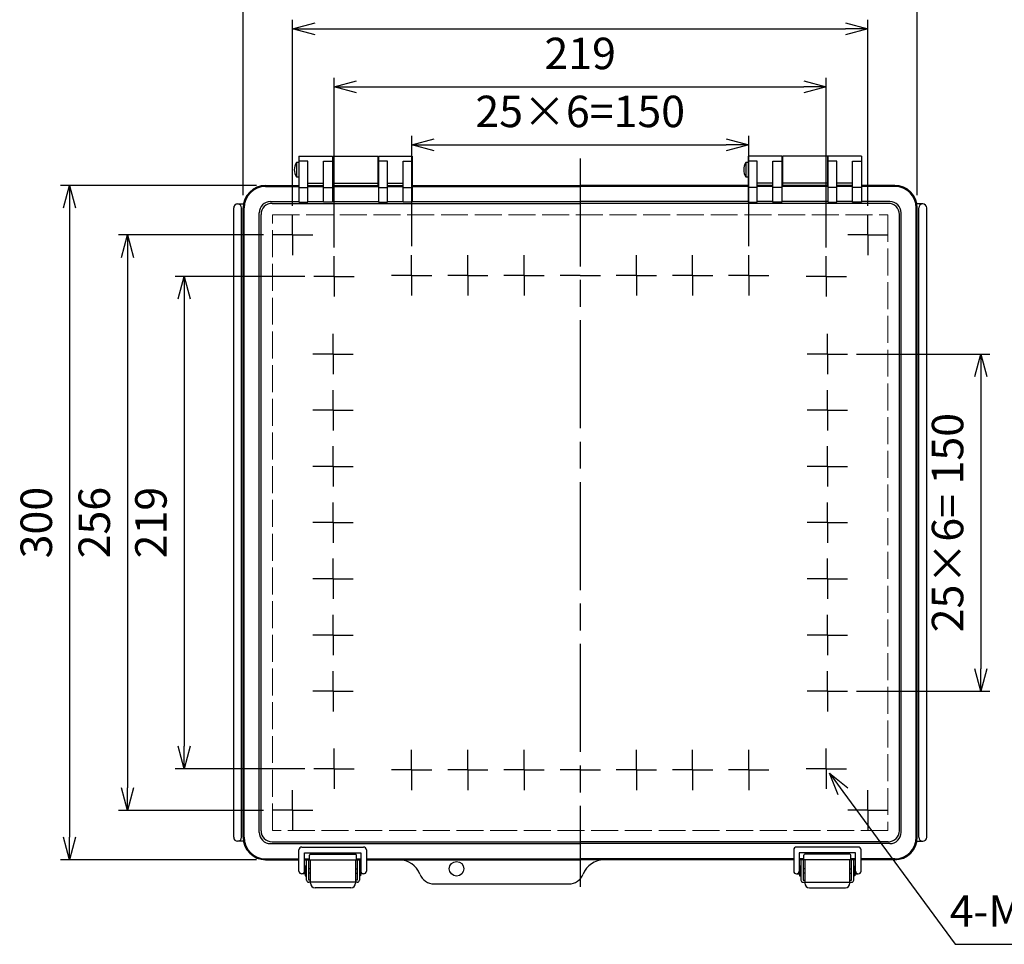
# Model space of a CAD drawing. Units: millimetres. Extents: x 0 to 3324, y 0 to 1120.
# Drawn here: x 310 to 748, y 328 to 739 of the extents above; entities that cross this region are included whole.
import ezdxf

# ---------------------------------------------------------------- set-up
doc = ezdxf.new("R2010")
doc.units = ezdxf.units.MM
doc.header["$LTSCALE"] = 4
for name, pattern in [('AM_ISO02W050x2', [3.75, 3, -0.75]), ('AM_ISO08W050', [18, 12, -1.5, 3, -1.5]), ('AM_ISO08W050x2', [9, 6, -0.75, 1.5, -0.75])]:
    doc.linetypes.add(name, pattern=pattern)
for name, color, linetype, lineweight in [('AM_5', 3, 'Continuous', 25), ('AM_7', 4, 'AM_ISO08W050', 25), ('ﾄｯﾌﾟｶﾊﾞｰ', 7, 'Continuous', 25), ('ﾄｯﾌﾟｶﾊﾞｰ0', 7, 'AM_ISO02W050x2', 13), ('ﾎﾞﾃﾞｨｰ', 2, 'Continuous', 25), ('ﾗｯﾁ', 3, 'Continuous', 25), ('ﾗｯﾁ金具', 6, 'Continuous', 25)]:
    doc.layers.add(name, color=color, linetype=linetype, lineweight=lineweight)
doc.styles.get("Standard").update_dxf_attribs({"font": 'ISOCP.SHX', "bigfont": 'EXTFONT.SHX'})
doc.dimstyles.new('AM_ISO$0', dxfattribs={"dimscale": 4, "dimtxt": 3.5, "dimasz": 2.5, "dimexe": 1, "dimexo": 1, "dimgap": 1.5, "dimtad": 1, "dimdsep": 46, "dimtxsty": 'STANDARD', "dimblk": 'OPEN30', "dimcen": 0, "dimclrd": 3, "dimclre": 3, "dimclrt": 2, "dimadec": 0, "dimazin": 2, "dimtp": 0.1, "dimtm": 0.1, "dimtfac": 0.71, "dimtmove": 0, "dimatfit": 3, "dimldrblk": 'OPEN30', "dimfxl": 1, "dimlwd": -1, "dimlwe": -1, "dimarcsym": 0})
doc.dimstyles.new('AM_ISO$3', dxfattribs={"dimtxt": 3.5, "dimasz": 2.5, "dimexe": 1, "dimexo": 1, "dimgap": 1.5, "dimtad": 1, "dimtoh": 1, "dimdsep": 46, "dimtxsty": 'STANDARD', "dimblk": 'OPEN30', "dimcen": 0, "dimclrd": 3, "dimclre": 3, "dimclrt": 2, "dimadec": 0, "dimazin": 2, "dimtp": 0.1, "dimtm": 0.1, "dimtfac": 0.71, "dimtofl": 0, "dimtmove": 0, "dimatfit": 0, "dimldrblk": 'OPEN30', "dimfxl": 1, "dimlwd": -1, "dimlwe": -1, "dimarcsym": 0})

# ---------------------------------------------------------------- blocks, each defined once
blk = doc.blocks.new('_Open30')
at = {"color": 0, "linetype": 'ByBlock', "lineweight": -2}
for p, q in [((-1, 0.268), (0, 0)), ((0, 0), (-1, -0.268)), ((0, 0), (-1, 0))]:
    blk.add_line(p, q, dxfattribs=at)
blk = doc.blocks.new('*D29')
at = {"layer": 'AM_5', "color": 3}
for p, q in [((484.74, 638.26), (484.74, 687.41)), ((634.74, 638.26), (634.74, 687.41)), ((494.74, 683.41), (624.74, 683.41))]:
    blk.add_line(p, q, dxfattribs=at)
at = {"layer": 'Defpoints', "color": 0}
for p in [(634.74, 683.41), (484.74, 634.26), (634.74, 634.26)]:
    blk.add_point(p, dxfattribs=at)
at = {"layer": 'AM_5', "color": 3, "xscale": 10, "yscale": 10, "zscale": 10, "rotation": 180}
blk.add_blockref('_Open30', (484.74, 683.41), dxfattribs=at)
at = {"layer": 'AM_5', "color": 3, "xscale": 10, "yscale": 10, "zscale": 10}
blk.add_blockref('_Open30', (634.74, 683.41), dxfattribs=at)
at = {"layer": 'AM_5', "color": 2, "insert": (559.74, 696.41), "char_height": 14, "attachment_point": 5}
blk.add_mtext('25×6=150', dxfattribs=at)
blk = doc.blocks.new('*D30')
at = {"layer": 'AM_5', "color": 3}
for p, q in [((450.24, 637.76), (450.24, 713.21)), ((669.24, 637.76), (669.24, 713.21)), ((460.24, 709.21), (659.24, 709.21))]:
    blk.add_line(p, q, dxfattribs=at)
at = {"layer": 'Defpoints', "color": 0}
for p in [(669.24, 709.21), (450.24, 633.76), (669.24, 633.76)]:
    blk.add_point(p, dxfattribs=at)
at = {"layer": 'AM_5', "color": 3, "xscale": 10, "yscale": 10, "zscale": 10, "rotation": 180}
blk.add_blockref('_Open30', (450.24, 709.21), dxfattribs=at)
at = {"layer": 'AM_5', "color": 3, "xscale": 10, "yscale": 10, "zscale": 10}
blk.add_blockref('_Open30', (669.24, 709.21), dxfattribs=at)
at = {"layer": 'AM_5', "color": 2, "insert": (559.74, 722.21), "char_height": 14, "attachment_point": 5}
blk.add_mtext('219', dxfattribs=at)
blk = doc.blocks.new('*D31')
at = {"layer": 'AM_5', "color": 3}
for p, q in [((431.74, 656.26), (431.74, 739)), ((687.74, 656.26), (687.74, 739)), ((441.74, 735), (677.74, 735))]:
    blk.add_line(p, q, dxfattribs=at)
at = {"layer": 'Defpoints', "color": 0}
for p in [(687.74, 735), (431.74, 652.26), (687.74, 652.26)]:
    blk.add_point(p, dxfattribs=at)
at = {"layer": 'AM_5', "color": 3, "xscale": 10, "yscale": 10, "zscale": 10, "rotation": 180}
blk.add_blockref('_Open30', (431.74, 735), dxfattribs=at)
at = {"layer": 'AM_5', "color": 3, "xscale": 10, "yscale": 10, "zscale": 10}
blk.add_blockref('_Open30', (687.74, 735), dxfattribs=at)
at = {"layer": 'AM_5', "color": 2, "insert": (559.74, 748.01), "char_height": 14, "attachment_point": 5}
blk.add_mtext('256', dxfattribs=at)
blk = doc.blocks.new('*D32')
at = {"layer": 'AM_5', "color": 3}
for p, q in [((409.74, 661.04), (409.74, 764.23)), ((709.74, 661.04), (709.74, 764.23)), ((419.74, 760.23), (699.74, 760.23))]:
    blk.add_line(p, q, dxfattribs=at)
at = {"layer": 'Defpoints', "color": 0}
for p in [(709.74, 760.23), (409.74, 657.04), (709.74, 657.04)]:
    blk.add_point(p, dxfattribs=at)
at = {"layer": 'AM_5', "color": 3, "xscale": 10, "yscale": 10, "zscale": 10, "rotation": 180}
blk.add_blockref('_Open30', (409.74, 760.23), dxfattribs=at)
at = {"layer": 'AM_5', "color": 3, "xscale": 10, "yscale": 10, "zscale": 10}
blk.add_blockref('_Open30', (709.74, 760.23), dxfattribs=at)
at = {"layer": 'AM_5', "color": 2, "insert": (559.74, 773.23), "char_height": 14, "attachment_point": 5}
blk.add_mtext('300', dxfattribs=at)
blk = doc.blocks.new('*D33')
at = {"layer": 'AM_5', "color": 3}
for p, q in [((437.27, 624.79), (379.53, 624.79)), ((383.53, 614.79), (383.53, 415.79)), ((437.27, 405.79), (379.53, 405.79))]:
    blk.add_line(p, q, dxfattribs=at)
at = {"layer": 'Defpoints', "color": 0}
for p in [(441.27, 624.79), (383.53, 405.79), (441.27, 405.79)]:
    blk.add_point(p, dxfattribs=at)
at = {"layer": 'AM_5', "color": 3, "xscale": 10, "yscale": 10, "zscale": 10}
for p, rotation in [((383.53, 624.79), 90), ((383.53, 405.79), 270)]:
    blk.add_blockref('_Open30', p, dxfattribs=dict(at, rotation=rotation))
at = {"layer": 'AM_5', "color": 2, "insert": (370.53, 515.29), "char_height": 14, "attachment_point": 5, "rotation": 90}
blk.add_mtext('219', dxfattribs=at)
blk = doc.blocks.new('*D34')
at = {"layer": 'AM_5', "color": 3}
for p, q in [((418.77, 643.29), (354.3, 643.29)), ((358.3, 633.29), (358.3, 397.29)), ((418.77, 387.29), (354.3, 387.29))]:
    blk.add_line(p, q, dxfattribs=at)
at = {"layer": 'Defpoints', "color": 0}
for p in [(422.77, 643.29), (358.3, 387.29), (422.77, 387.29)]:
    blk.add_point(p, dxfattribs=at)
at = {"layer": 'AM_5', "color": 3, "xscale": 10, "yscale": 10, "zscale": 10}
for p, rotation in [((358.3, 643.29), 90), ((358.3, 387.29), 270)]:
    blk.add_blockref('_Open30', p, dxfattribs=dict(at, rotation=rotation))
at = {"layer": 'AM_5', "color": 2, "insert": (345.3, 515.29), "char_height": 14, "attachment_point": 5, "rotation": 90}
blk.add_mtext('256', dxfattribs=at)
blk = doc.blocks.new('*D35')
at = {"layer": 'AM_5', "color": 3}
for p, q in [((415.74, 665.29), (328.5, 665.29)), ((332.5, 655.29), (332.5, 375.29)), ((415.74, 365.29), (328.5, 365.29))]:
    blk.add_line(p, q, dxfattribs=at)
at = {"layer": 'Defpoints', "color": 0}
for p in [(419.74, 665.29), (332.5, 365.29), (419.74, 365.29)]:
    blk.add_point(p, dxfattribs=at)
at = {"layer": 'AM_5', "color": 3, "xscale": 10, "yscale": 10, "zscale": 10}
for p, rotation in [((332.5, 665.29), 90), ((332.5, 365.29), 270)]:
    blk.add_blockref('_Open30', p, dxfattribs=dict(at, rotation=rotation))
at = {"layer": 'AM_5', "color": 2, "insert": (319.5, 515.29), "char_height": 14, "attachment_point": 5, "rotation": 90}
blk.add_mtext('300', dxfattribs=at)
blk = doc.blocks.new('*D36')
at = {"layer": 'AM_5', "color": 3}
for p, q in [((676.63, 395.72), (726.58, 327.69)), ((726.58, 327.69), (835.48, 327.69))]:
    blk.add_line(p, q, dxfattribs=at)
at = {"layer": 'Defpoints', "color": 0}
for p in [(667.76, 407.81), (670.72, 403.78)]:
    blk.add_point(p, dxfattribs=at)
at = {"layer": 'AM_5', "color": 3, "xscale": 10, "yscale": 10, "zscale": 10, "rotation": 126.2878816089049}
blk.add_blockref('_Open30', (670.72, 403.78), dxfattribs=at)
at = {"layer": 'AM_5', "color": 2, "insert": (784.03, 340.69), "char_height": 14, "attachment_point": 5}
blk.add_mtext('4-M5ｲﾝｻｰﾄﾅｯﾄ', dxfattribs=at)
blk = doc.blocks.new('*D46')
at = {"layer": 'AM_5', "color": 3}
for p, q in [((682.71, 590.29), (742.03, 590.29)), ((738.03, 580.29), (738.03, 450.29)), ((682.71, 440.29), (742.03, 440.29))]:
    blk.add_line(p, q, dxfattribs=at)
at = {"layer": 'Defpoints', "color": 0}
for p in [(678.71, 590.29), (678.71, 440.29), (738.03, 440.29)]:
    blk.add_point(p, dxfattribs=at)
at = {"layer": 'AM_5', "color": 3, "xscale": 10, "yscale": 10, "zscale": 10}
for p, rotation in [((738.03, 590.29), 90), ((738.03, 440.29), 270)]:
    blk.add_blockref('_Open30', p, dxfattribs=dict(at, rotation=rotation))
at = {"layer": 'AM_5', "color": 2, "insert": (725.03, 515.29), "char_height": 14, "attachment_point": 5, "rotation": 90}
blk.add_mtext('25×6= 150', dxfattribs=at)

msp = doc.modelspace()

# ---------------------------------------------------------------- linework, layer by layer
at = {"layer": 'AM_7'}
msp.add_line((559.736, 677.293), (559.736, 353.293), dxfattribs=at)
at = {"layer": 'AM_7', "linetype": 'AM_ISO08W050x2'}
for p, q in [((431.736, 643.293), (431.736, 652.263)), ((687.736, 643.293), (687.736, 652.263)), ((431.736, 643.293), (422.766, 643.293)), ((431.736, 643.293), (440.706, 643.293)), ((431.736, 643.293), (431.736, 634.323)), ((687.736, 643.293), (678.766, 643.293)), ((687.736, 643.293), (696.706, 643.293)), ((687.736, 643.293), (687.736, 634.323)), ((450.236, 624.793), (450.236, 633.763)), ((484.736, 625.293), (484.736, 634.263)), ((509.736, 625.293), (509.736, 634.263)), ((534.736, 625.293), (534.736, 634.263)), ((584.736, 625.293), (584.736, 634.263)), ((609.736, 625.293), (609.736, 634.263)), ((634.736, 625.293), (634.736, 634.263)), ((669.236, 624.793), (669.236, 633.763)), ((450.236, 624.793), (441.266, 624.793)), ((450.236, 624.793), (459.206, 624.793)), ((450.236, 624.793), (450.236, 615.823)), ((484.736, 625.293), (475.766, 625.293)), ((484.736, 625.293), (493.706, 625.293)), ((484.736, 625.293), (484.736, 616.323)), ((509.736, 625.293), (500.766, 625.293)), ((509.736, 625.293), (509.736, 616.323)), ((509.736, 625.293), (518.706, 625.293)), ((534.736, 625.293), (525.766, 625.293)), ((534.736, 625.293), (534.736, 616.323)), ((534.736, 625.293), (543.706, 625.293)), ((559.736, 625.293), (550.766, 625.293)), ((559.736, 625.293), (568.706, 625.293)), ((584.736, 625.293), (575.766, 625.293)), ((584.736, 625.293), (584.736, 616.323)), ((584.736, 625.293), (593.706, 625.293)), ((609.736, 625.293), (600.766, 625.293)), ((609.736, 625.293), (609.736, 616.323)), ((609.736, 625.293), (618.706, 625.293)), ((634.736, 625.293), (625.766, 625.293)), ((634.736, 625.293), (643.706, 625.293)), ((634.736, 625.293), (634.736, 616.323)), ((669.236, 624.793), (660.266, 624.793)), ((669.236, 624.793), (678.206, 624.793)), ((669.236, 624.793), (669.236, 615.823)), ((449.736, 590.293), (449.736, 599.263)), ((669.736, 590.293), (669.736, 599.263)), ((449.736, 590.293), (440.766, 590.293)), ((449.736, 590.293), (449.736, 581.323)), ((449.736, 590.293), (458.706, 590.293)), ((669.736, 590.293), (660.766, 590.293)), ((669.736, 590.293), (669.736, 581.323)), ((669.736, 590.293), (678.706, 590.293)), ((449.736, 565.293), (449.736, 574.263)), ((669.736, 565.293), (669.736, 574.263)), ((449.736, 565.293), (440.766, 565.293)), ((449.736, 565.293), (449.736, 556.323)), ((449.736, 565.293), (458.706, 565.293)), ((669.736, 565.293), (660.766, 565.293)), ((669.736, 565.293), (669.736, 556.323)), ((669.736, 565.293), (678.706, 565.293)), ((449.736, 540.293), (449.736, 549.263)), ((669.736, 540.293), (669.736, 549.263)), ((449.736, 540.293), (440.766, 540.293)), ((449.736, 540.293), (449.736, 531.323)), ((449.736, 540.293), (458.706, 540.293)), ((669.736, 540.293), (660.766, 540.293)), ((669.736, 540.293), (669.736, 531.323)), ((669.736, 540.293), (678.706, 540.293)), ((449.736, 515.293), (449.736, 524.263)), ((669.736, 515.293), (669.736, 524.263)), ((449.736, 515.293), (440.766, 515.293)), ((449.736, 515.293), (449.736, 506.323)), ((449.736, 515.293), (458.706, 515.293)), ((669.736, 515.293), (660.766, 515.293)), ((669.736, 515.293), (669.736, 506.323)), ((669.736, 515.293), (678.706, 515.293)), ((449.736, 490.293), (449.736, 499.263)), ((669.736, 490.293), (669.736, 499.263)), ((449.736, 490.293), (440.766, 490.293)), ((449.736, 490.293), (449.736, 481.323)), ((449.736, 490.293), (458.706, 490.293)), ((669.736, 490.293), (660.766, 490.293)), ((669.736, 490.293), (669.736, 481.323)), ((669.736, 490.293), (678.706, 490.293)), ((449.736, 465.293), (449.736, 474.263)), ((669.736, 465.293), (669.736, 474.263)), ((449.736, 465.293), (440.766, 465.293)), ((449.736, 465.293), (449.736, 456.323)), ((449.736, 465.293), (458.706, 465.293)), ((669.736, 465.293), (660.766, 465.293)), ((669.736, 465.293), (669.736, 456.323)), ((669.736, 465.293), (678.706, 465.293)), ((449.736, 440.293), (449.736, 449.263)), ((669.736, 440.293), (669.736, 449.263)), ((449.736, 440.293), (440.766, 440.293)), ((449.736, 440.293), (449.736, 431.323)), ((449.736, 440.293), (458.706, 440.293)), ((669.736, 440.293), (660.766, 440.293)), ((669.736, 440.293), (669.736, 431.323)), ((669.736, 440.293), (678.706, 440.293)), ((450.236, 405.793), (450.236, 414.763)), ((484.736, 405.293), (484.736, 414.263)), ((509.736, 405.293), (509.736, 414.263)), ((534.736, 405.293), (534.736, 414.263)), ((584.736, 405.293), (584.736, 414.263)), ((609.736, 405.293), (609.736, 414.263)), ((634.736, 405.293), (634.736, 414.263)), ((669.236, 405.793), (669.236, 414.763)), ((450.236, 405.793), (441.266, 405.793)), ((450.236, 405.793), (459.206, 405.793)), ((450.236, 405.793), (450.236, 396.823)), ((484.736, 405.293), (475.766, 405.293)), ((484.736, 405.293), (484.736, 396.323)), ((484.736, 405.293), (493.706, 405.293)), ((509.736, 405.293), (500.766, 405.293)), ((509.736, 405.293), (509.736, 396.323)), ((509.736, 405.293), (518.706, 405.293)), ((534.736, 405.293), (525.766, 405.293)), ((534.736, 405.293), (543.706, 405.293)), ((534.736, 405.293), (534.736, 396.323)), ((559.736, 405.293), (550.766, 405.293)), ((559.736, 405.293), (568.706, 405.293)), ((584.736, 405.293), (575.766, 405.293)), ((584.736, 405.293), (593.706, 405.293)), ((584.736, 405.293), (584.736, 396.323)), ((609.736, 405.293), (600.766, 405.293)), ((609.736, 405.293), (609.736, 396.323)), ((609.736, 405.293), (618.706, 405.293)), ((634.736, 405.293), (625.766, 405.293)), ((634.736, 405.293), (634.736, 396.323)), ((634.736, 405.293), (643.706, 405.293)), ((669.236, 405.793), (660.266, 405.793)), ((669.236, 405.793), (669.236, 396.823)), ((669.236, 405.793), (678.206, 405.793)), ((431.736, 387.293), (431.736, 396.263)), ((687.736, 387.293), (687.736, 396.263)), ((431.736, 387.293), (422.766, 387.293)), ((431.736, 387.293), (440.706, 387.293)), ((431.736, 387.293), (431.736, 378.323)), ((687.736, 387.293), (678.766, 387.293)), ((687.736, 387.293), (687.736, 378.323)), ((687.736, 387.293), (696.706, 387.293))]:
    msp.add_line(p, q, dxfattribs=at)
at = {"layer": 'ﾄｯﾌﾟｶﾊﾞｰ'}
for p, q in [((434.486, 678.293), (449.486, 678.293)), ((434.486, 678.293), (434.486, 657.918)), ((438.486, 676.149), (434.486, 676.149)), ((438.486, 657.918), (438.486, 676.149)), ((445.486, 676.149), (449.486, 676.149)), ((445.486, 657.918), (445.486, 676.149)), ((449.486, 678.293), (449.486, 657.918)), ((469.986, 678.293), (469.986, 657.918)), ((469.986, 678.293), (484.986, 678.293)), ((473.986, 676.149), (469.986, 676.149)), ((473.986, 657.918), (473.986, 676.149)), ((480.986, 657.918), (480.986, 676.149)), ((480.986, 676.149), (484.986, 676.149)), ((484.986, 678.293), (484.986, 657.918)), ((649.486, 678.293), (634.486, 678.293)), ((634.486, 678.293), (634.486, 657.918)), ((638.486, 676.149), (634.486, 676.149)), ((638.486, 657.918), (638.486, 676.149)), ((645.486, 657.918), (645.486, 676.149)), ((645.486, 676.149), (649.486, 676.149)), ((649.486, 678.293), (649.486, 657.918)), ((669.986, 678.293), (669.986, 657.918)), ((684.986, 678.293), (669.986, 678.293)), ((673.986, 676.149), (669.986, 676.149)), ((673.986, 657.918), (673.986, 676.149)), ((680.986, 676.149), (684.986, 676.149)), ((680.986, 657.918), (680.986, 676.149)), ((684.986, 678.293), (684.986, 657.918)), ((438.486, 666.293), (445.486, 666.293)), ((473.986, 666.293), (480.986, 666.293)), ((645.486, 666.293), (638.486, 666.293)), ((680.986, 666.293), (673.986, 666.293)), ((419.735, 664.873), (434.486, 664.873)), ((419.736, 665.293), (434.486, 665.293)), ((434.486, 664.346), (438.486, 664.346)), ((438.486, 665.293), (445.486, 665.293)), ((438.486, 664.873), (445.486, 664.873)), ((445.486, 664.346), (449.486, 664.346)), ((449.486, 665.293), (469.986, 665.293)), ((449.486, 664.873), (469.986, 664.873)), ((469.986, 664.346), (473.986, 664.346)), ((473.986, 665.293), (480.986, 665.293)), ((473.986, 664.873), (480.986, 664.873)), ((480.986, 664.346), (484.986, 664.346)), ((484.986, 665.293), (559.736, 665.293)), ((484.986, 664.873), (559.736, 664.873)), ((634.486, 665.293), (559.736, 665.293)), ((634.486, 664.873), (559.736, 664.873)), ((638.486, 664.346), (634.486, 664.346)), ((645.486, 665.293), (638.486, 665.293)), ((645.486, 664.873), (638.486, 664.873)), ((649.486, 664.346), (645.486, 664.346)), ((669.986, 665.293), (649.486, 665.293)), ((669.986, 664.873), (649.486, 664.873)), ((673.986, 664.346), (669.986, 664.346)), ((680.986, 665.293), (673.986, 665.293)), ((680.986, 664.873), (673.986, 664.873)), ((684.986, 664.346), (680.986, 664.346)), ((699.736, 665.293), (684.986, 665.293)), ((699.737, 664.873), (684.986, 664.873)), ((421.911, 658.093), (434.486, 658.093)), ((422.679, 657.324), (559.736, 657.324)), ((434.486, 657.918), (438.486, 657.918)), ((438.486, 658.093), (445.486, 658.093)), ((449.486, 657.918), (445.486, 657.918)), ((449.486, 658.093), (469.986, 658.093)), ((469.986, 657.918), (473.986, 657.918)), ((473.986, 658.093), (480.986, 658.093)), ((484.986, 657.918), (480.986, 657.918)), ((484.986, 658.093), (559.736, 658.093)), ((634.486, 658.093), (559.736, 658.093)), ((696.793, 657.324), (559.736, 657.324)), ((634.486, 657.918), (638.486, 657.918)), ((645.486, 658.093), (638.486, 658.093)), ((649.486, 657.918), (645.486, 657.918)), ((669.986, 658.093), (649.486, 658.093)), ((669.986, 657.918), (673.986, 657.918)), ((680.986, 658.093), (673.986, 658.093)), ((684.986, 657.918), (680.986, 657.918)), ((697.561, 658.093), (684.986, 658.093)), ((409.736, 375.293), (409.736, 655.293)), ((410.155, 375.292), (410.155, 655.293)), ((416.936, 377.468), (416.936, 653.117)), ((702.536, 377.468), (702.536, 653.117)), ((709.317, 375.292), (709.317, 655.293)), ((709.736, 375.293), (709.736, 655.293)), ((417.704, 378.236), (417.704, 652.349)), ((701.768, 378.236), (701.768, 652.349)), ((421.911, 372.493), (559.736, 372.493)), ((422.679, 373.261), (559.736, 373.261)), ((696.793, 373.261), (559.736, 373.261)), ((697.561, 372.493), (559.736, 372.493)), ((419.735, 365.712), (434.586, 365.712)), ((419.736, 365.293), (434.586, 365.293)), ((437.086, 365.713), (439.236, 365.713)), ((437.086, 365.712), (439.236, 365.712)), ((437.086, 365.293), (462.086, 365.293)), ((437.086, 365.293), (462.086, 365.293)), ((437.236, 365.713), (439.236, 365.713)), ((437.236, 365.713), (439.236, 365.713)), ((437.236, 365.712), (439.236, 365.712)), ((437.236, 365.293), (462.086, 365.293)), ((437.236, 365.293), (462.086, 365.293)), ((437.236, 365.293), (462.086, 365.293)), ((439.236, 365.293), (439.236, 367.293)), ((439.736, 367.793), (459.736, 367.793)), ((460.236, 365.293), (460.236, 367.293)), ((460.236, 365.713), (462.086, 365.713)), ((460.236, 365.713), (462.086, 365.713)), ((460.236, 365.713), (462.086, 365.713)), ((460.236, 365.712), (462.086, 365.712)), ((460.236, 365.712), (462.086, 365.712)), ((464.586, 365.712), (559.736, 365.712)), ((464.586, 365.293), (559.736, 365.293)), ((654.736, 365.712), (559.736, 365.712)), ((654.736, 365.293), (559.736, 365.293)), ((659.236, 365.713), (657.236, 365.713)), ((659.236, 365.713), (657.236, 365.713)), ((659.236, 365.713), (657.236, 365.713)), ((659.236, 365.712), (657.236, 365.712)), ((659.236, 365.712), (657.236, 365.712)), ((682.236, 365.293), (657.236, 365.293)), ((682.236, 365.293), (657.236, 365.293)), ((682.236, 365.293), (657.236, 365.293)), ((682.236, 365.293), (657.236, 365.293)), ((682.236, 365.293), (657.236, 365.293)), ((659.236, 365.293), (659.236, 367.293)), ((679.736, 367.793), (659.736, 367.793)), ((680.236, 365.293), (680.236, 367.293)), ((682.236, 365.713), (680.236, 365.713)), ((682.236, 365.713), (680.236, 365.713)), ((682.236, 365.713), (680.236, 365.713)), ((682.236, 365.712), (680.236, 365.712)), ((682.236, 365.712), (680.236, 365.712)), ((699.737, 365.712), (684.736, 365.712)), ((699.736, 365.293), (684.736, 365.293)), ((494.736, 354.543), (524.736, 354.543)), ((524.736, 354.543), (554.736, 354.543))]:
    msp.add_line(p, q, dxfattribs=at)
msp.add_circle((504.736, 361.293), 3.25, dxfattribs=at)
for centre, radius, start, end in [((419.736, 655.293), 10, 90, 180), ((419.735, 655.293), 9.58, 90, 180), ((699.736, 655.293), 10, 0, 90), ((699.737, 655.293), 9.58, 0, 90), ((421.911, 653.117), 4.975, 90, 180), ((422.679, 652.349), 4.975, 90, 180), ((696.793, 652.349), 4.975, 0, 90), ((697.561, 653.117), 4.975, 0, 90), ((421.911, 377.468), 4.975, 180, 270), ((422.679, 378.236), 4.975, 180, 270), ((696.793, 378.236), 4.975, 270, 0), ((697.561, 377.468), 4.975, 270, 0), ((419.736, 375.293), 10, 180, 270), ((419.735, 375.292), 9.58, 180, 270), ((699.736, 375.293), 10, 270, 0), ((699.737, 375.292), 9.58, 270, 0), ((439.736, 367.293), 0.5, 90, 180), ((459.736, 367.293), 0.5, 0, 90), ((479.097, 355.293), 10, 20.99024, 90), ((570.374, 355.293), 10, 90, 159.00976), ((659.736, 367.293), 0.5, 90, 180), ((679.736, 367.293), 0.5, 0, 90), ((494.736, 361.293), 6.75, 200.99024, 270), ((554.736, 361.293), 6.75, 270, 339.00976)]:
    msp.add_arc(centre, radius, start, end, dxfattribs=at)
at = {"layer": 'ﾄｯﾌﾟｶﾊﾞｰ0'}
for p, q in [((422.803, 652.225), (696.669, 652.225)), ((422.803, 378.36), (422.803, 652.225)), ((696.669, 652.225), (696.669, 378.36)), ((696.669, 378.36), (422.803, 378.36))]:
    msp.add_line(p, q, dxfattribs=at)
at = {"layer": 'ﾎﾞﾃﾞｨｰ'}
for p, q in [((434.486, 675.443), (433.486, 675.443)), ((433.486, 675.443), (433.486, 669.143)), ((449.736, 678.293), (469.736, 678.293)), ((449.736, 678.293), (449.736, 665.293)), ((469.736, 678.293), (469.736, 665.293)), ((634.486, 675.443), (633.486, 675.443)), ((633.486, 675.443), (633.486, 669.143)), ((669.736, 678.293), (649.736, 678.293)), ((649.736, 678.293), (649.736, 665.293)), ((669.736, 678.293), (669.736, 665.293)), ((449.486, 674.293), (449.736, 674.293)), ((469.736, 674.293), (469.986, 674.293)), ((649.736, 674.293), (649.486, 674.293)), ((669.986, 674.293), (669.736, 674.293)), ((433.486, 669.143), (434.486, 669.143)), ((449.486, 670.293), (449.736, 670.293)), ((449.736, 666.293), (469.736, 666.293)), ((469.736, 670.293), (469.986, 670.293)), ((633.486, 669.143), (634.486, 669.143)), ((649.736, 670.293), (649.486, 670.293)), ((669.736, 666.293), (649.736, 666.293)), ((669.986, 670.293), (669.736, 670.293)), ((405.536, 375.293), (405.536, 655.293)), ((407.286, 657.043), (409.89, 657.043)), ((409.036, 375.293), (409.036, 655.293)), ((712.186, 657.043), (709.582, 657.043)), ((710.436, 375.293), (710.436, 655.293)), ((713.936, 375.293), (713.936, 655.293)), ((409.89, 373.543), (407.286, 373.543)), ((709.582, 373.543), (712.186, 373.543))]:
    msp.add_line(p, q, dxfattribs=at)
for centre, radius, start, end in [((437.947, 672.293), 5.461, 144.77484, 215.22516), ((637.947, 672.293), 5.461, 144.77484, 215.22516), ((407.286, 655.293), 1.75, 0, 180), ((712.186, 655.293), 1.75, 0, 180), ((407.286, 375.293), 1.75, 180, 0), ((712.186, 375.293), 1.75, 180, 0)]:
    msp.add_arc(centre, radius, start, end, dxfattribs=at)
at = {"layer": 'ﾗｯﾁ'}
for p, q in [((439.736, 355.293), (439.736, 365.293)), ((439.736, 365.293), (459.736, 365.293)), ((459.736, 365.293), (459.736, 355.293)), ((679.736, 365.293), (659.736, 365.293)), ((659.736, 365.293), (659.736, 355.293)), ((679.736, 355.293), (679.736, 365.293)), ((459.736, 355.293), (439.736, 355.293)), ((659.736, 355.293), (679.736, 355.293))]:
    msp.add_line(p, q, dxfattribs=at)
at = {"layer": 'ﾗｯﾁ金具'}
for p, q in [((434.586, 360.293), (434.586, 369.69)), ((435.836, 370.94), (463.336, 370.94)), ((437.086, 360.293), (437.086, 368.44)), ((437.086, 368.44), (462.086, 368.44)), ((462.086, 368.44), (462.086, 360.293)), ((464.586, 369.69), (464.586, 360.293)), ((654.736, 369.69), (654.736, 360.293)), ((683.486, 370.94), (655.986, 370.94)), ((682.236, 368.44), (657.236, 368.44)), ((657.236, 368.44), (657.236, 360.293)), ((682.236, 360.293), (682.236, 368.44)), ((684.736, 360.293), (684.736, 369.69)), ((437.986, 356.293), (437.986, 365.293)), ((437.986, 365.293), (438.986, 365.293)), ((438.986, 356.293), (438.986, 365.293)), ((460.486, 365.293), (461.486, 365.293)), ((460.486, 365.293), (460.486, 356.293)), ((461.486, 365.293), (461.486, 356.293)), ((658.986, 365.293), (657.986, 365.293)), ((657.986, 365.293), (657.986, 356.293)), ((658.986, 365.293), (658.986, 356.293)), ((680.486, 356.293), (680.486, 365.293)), ((681.486, 365.293), (680.486, 365.293)), ((681.486, 356.293), (681.486, 365.293)), ((437.336, 361.543), (437.086, 361.543)), ((437.986, 362.443), (437.336, 362.443)), ((437.336, 362.443), (437.336, 358.143)), ((439.736, 361.293), (438.986, 361.293)), ((439.736, 359.293), (438.986, 359.293)), ((459.736, 361.293), (460.486, 361.293)), ((459.736, 359.293), (460.486, 359.293)), ((461.486, 362.443), (461.986, 362.443)), ((461.986, 362.443), (461.986, 358.143)), ((462.086, 361.543), (461.986, 361.543)), ((657.236, 361.543), (657.336, 361.543)), ((657.986, 362.443), (657.336, 362.443)), ((657.336, 362.443), (657.336, 358.143)), ((659.736, 361.293), (658.986, 361.293)), ((659.736, 359.293), (658.986, 359.293)), ((679.736, 361.293), (680.486, 361.293)), ((679.736, 359.293), (680.486, 359.293)), ((681.486, 362.443), (681.986, 362.443)), ((681.986, 362.443), (681.986, 358.143)), ((681.986, 361.543), (682.236, 361.543)), ((437.336, 359.043), (435.836, 359.043)), ((437.336, 358.143), (437.986, 358.143)), ((439.736, 356.293), (438.986, 356.293)), ((460.486, 355.293), (438.986, 355.293)), ((439.736, 354.872), (439.736, 355.293)), ((460.486, 356.293), (459.736, 356.293)), ((459.736, 355.293), (459.736, 354.872)), ((461.986, 358.143), (461.486, 358.143)), ((463.336, 359.043), (461.986, 359.043)), ((655.986, 359.043), (657.336, 359.043)), ((657.336, 358.143), (657.986, 358.143)), ((658.986, 356.293), (659.736, 356.293)), ((658.986, 355.293), (680.486, 355.293)), ((659.736, 355.293), (659.736, 354.872)), ((679.736, 356.293), (680.486, 356.293)), ((679.736, 354.872), (679.736, 355.293)), ((681.986, 358.143), (681.486, 358.143)), ((681.986, 359.043), (683.486, 359.043)), ((457.736, 352.872), (441.736, 352.872)), ((661.736, 352.872), (677.736, 352.872))]:
    msp.add_line(p, q, dxfattribs=at)
for centre, radius, start, end in [((435.836, 369.69), 1.25, 90, 180), ((463.336, 369.69), 1.25, 0, 90), ((655.986, 369.69), 1.25, 90, 180), ((683.486, 369.69), 1.25, 0, 90), ((435.836, 360.293), 1.25, 180, 0), ((463.336, 360.293), 1.25, 180, 0), ((655.986, 360.293), 1.25, 180, 0), ((683.486, 360.293), 1.25, 180, 0), ((438.986, 356.293), 1, 180, 270), ((460.486, 356.293), 1, 270, 0), ((658.986, 356.293), 1, 180, 270), ((680.486, 356.293), 1, 270, 0), ((441.736, 354.872), 2, 180, 270), ((457.736, 354.872), 2, 270, 0), ((661.736, 354.872), 2, 180, 270), ((677.736, 354.872), 2, 270, 0)]:
    msp.add_arc(centre, radius, start, end, dxfattribs=at)

# ---------------------------------------------------------------- dimensions: what is measured, and where the dimension line sits
at = {"layer": 'AM_5'}
for base, p1, p2, picture, middle in [((709.736, 760.226), (409.736, 657.043), (709.736, 657.043), '*D32', (559.736, 760.226)), ((687.736, 735.004), (431.736, 652.263), (687.736, 652.263), '*D31', (559.736, 735.004)), ((669.236, 709.209), (450.236, 633.763), (669.236, 633.763), '*D30', (559.736, 709.209))]:
    dim = msp.add_linear_dim(base=base, p1=p1, p2=p2, dimstyle='AM_ISO$0', dxfattribs=at)
    dim.commit()
    dim.dimension.update_dxf_attribs({"geometry": picture, "text_midpoint": middle, "dimtype": 160})
dim = msp.add_linear_dim(base=(634.736, 683.413), p1=(484.736, 634.263), p2=(634.736, 634.263), text='25×6=<>', dimstyle='AM_ISO$0', dxfattribs=at)
dim.commit()
dim.dimension.update_dxf_attribs({"geometry": '*D29', "text_midpoint": (559.736, 683.413), "dimtype": 160})
for base, p1, p2, picture, middle in [((332.496, 365.293), (419.736, 665.293), (419.736, 365.293), '*D35', (332.496, 515.293)), ((358.302, 387.293), (422.766, 643.293), (422.766, 387.293), '*D34', (358.302, 515.293)), ((383.535, 405.793), (441.266, 624.793), (441.266, 405.793), '*D33', (383.535, 515.293))]:
    dim = msp.add_linear_dim(base=base, p1=p1, p2=p2, angle=90, dimstyle='AM_ISO$0', dxfattribs=at)
    dim.commit()
    dim.dimension.update_dxf_attribs({"geometry": picture, "text_midpoint": middle, "dimtype": 160})
dim = msp.add_linear_dim(base=(738.027, 440.293), p1=(678.706, 590.293), p2=(678.706, 440.293), angle=90, text='25×6= 150', dimstyle='AM_ISO$0', dxfattribs=at)
dim.commit()
dim.dimension.update_dxf_attribs({"geometry": '*D46', "text_midpoint": (738.027, 515.293), "dimtype": 160})
dim = msp.add_diameter_dim_2p(p1=(667.756, 407.808), p2=(670.716, 403.777), text='4-M5ｲﾝｻｰﾄﾅｯﾄ', dimstyle='AM_ISO$3', override={"dimscale": 4}, dxfattribs=at)
dim.commit()
dim.dimension.update_dxf_attribs({"geometry": '*D36', "text_midpoint": (784.033, 327.69), "dimtype": 163})

doc.saveas('drawing.dxf')
